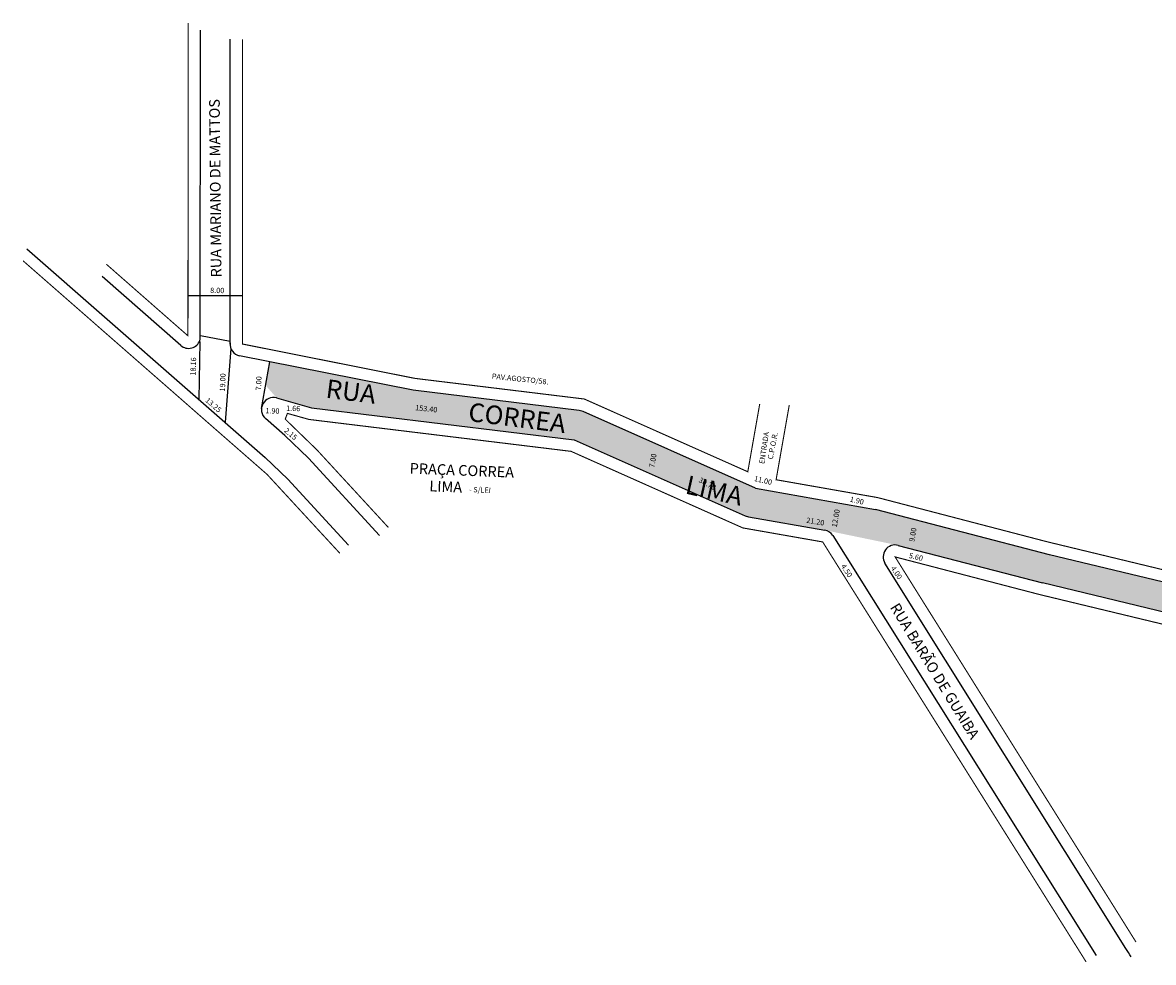
# Model space of a CAD drawing. Extents: x 175105 to 177096, y 1671318 to 1671952.
# Drawn here: x 175105 to 175530, y 1671318 to 1671671 of the extents above; entities that cross this region are included whole.
import ezdxf

# ---------------------------------------------------------------- set-up
doc = ezdxf.new("R2010")
doc.units = 0
doc.header["$MEASUREMENT"] = 0
doc.layers.get('0').update_dxf_attribs({"linetype": 'CONTINUOUS'})
for name, color, linetype in [('0QUADRA10', 7, 'CONTINUOUS'), ('10CONV', 7, 'CONTINUOUS'), ('3CONV', 7, 'CONTINUOUS')]:
    doc.layers.add(name, color=color, linetype=linetype)
doc.styles.add('CDL', font='ROMANS.SHX')
doc.styles.get("Standard").update_dxf_attribs({"font": 'ARIAL.TTF'})

msp = doc.modelspace()

# ---------------------------------------------------------------- hatches: boundary and pattern name
msp.add_hatch(color=51).paths.add_polyline_path([(175315.72, 1671524.95), (175314.16, 1671525.4), (175251.84, 1671533), (175197.93, 1671543.7), (175196.37, 1671534.84), (175200.54, 1671530.09), (175213.61, 1671526.43), (175312.39, 1671514.41), (175345.9, 1671499.46), (175347.87, 1671510.65)])
h = msp.add_hatch(color=51)
h.paths.add_polyline_path([(175408.32, 1671491.25), (175380.44, 1671496.16), (175347.87, 1671510.65), (175345.9, 1671499.46), (175376.56, 1671485.79), (175377.87, 1671485.43), (175406.41, 1671480.42)])
h.paths.add_polyline_path([(175425.6, 1671488.2), (175408.32, 1671491.25), (175406.41, 1671480.42), (175406.51, 1671480.4, -0.019294), (175406.85, 1671480.33), (175433.83, 1671474.75, -0.013811), (175434.07, 1671474.69), (175488.32, 1671460.56), (175547.2, 1671446.39), (175622.31, 1671444.28), (175672.58, 1671458.68), (175727.16, 1671484.65), (175751.39, 1671499.84), (175745.09, 1671508.88), (175721.54, 1671494.11), (175668.75, 1671469.04), (175620.13, 1671455.12), (175549.3, 1671457.1), (175490.98, 1671471.18)])
h.paths.add_polyline_path([(175768.72, 1671510.72), (175762.43, 1671519.75), (175745.12, 1671508.85), (175751.39, 1671499.84)])

# ---------------------------------------------------------------- linework, layer by layer
for p, q in [((175167.22, 1671568.55), (175187.69, 1671568.54)), ((175171.69, 1671551.28), (175171.34, 1671529.55)), ((175183.34, 1671548.66), (175181.15, 1671520.96)), ((175251.84, 1671533), (175186.63, 1671545.94)), ((175194.82, 1671526.07), (175197.93, 1671543.7)), ((175200.54, 1671530.09), (175213.61, 1671526.43)), ((175380.44, 1671496.16), (175425.6, 1671488.2)), ((175547.2, 1671446.39), (175488.32, 1671460.56))]:
    msp.add_line(p, q)
at = {"const_width": 0.4}
msp.add_lwpolyline([(175719.33, 1671549.74), (175742.6, 1671512.63), (175719.38, 1671498.06), (175667.16, 1671473.26), (175619.56, 1671459.64), (175549.9, 1671461.59), (175490.04, 1671476.04), (175426.38, 1671492.64), (175388.22, 1671499.35), (175393.16, 1671527.4)], dxfattribs=at)
for centre, start, end in [((175187.51, 1671550.36), 174.9379, 258.7713), ((175199.33, 1671525.75), 74.3735, 228.7315)]:
    msp.add_arc(centre, 4.5, start, end)
at = {"layer": '0QUADRA10'}
for p, q in [((175171.84, 1671668.31), (175171.71, 1671551.78)), ((175183.03, 1671550.3), (175183.1, 1671664.9)), ((175106.71, 1671586.14), (175196.22, 1671507.76)), ((175164.49, 1671549.85), (175134.97, 1671575.75)), ((175183.03, 1671551.29), (175171.88, 1671553.5)), ((175314.16, 1671525.4), (175251.84, 1671533)), ((175213.61, 1671526.43), (175312.39, 1671514.41)), ((175203.65, 1671515.98), (175196.36, 1671522.37)), ((175315.72, 1671524.95), (175314.16, 1671525.4)), ((175380.44, 1671496.16), (175315.72, 1671524.95)), ((175212.47, 1671507.41), (175203.65, 1671515.98)), ((175312.39, 1671514.41), (175376.56, 1671485.79)), ((175196.22, 1671507.76), (175204.69, 1671499.6)), ((175239.21, 1671478.36), (175212.47, 1671507.41)), ((175204.69, 1671499.6), (175227.59, 1671474.77)), ((175490.98, 1671471.18), (175425.6, 1671488.2)), ((175376.56, 1671485.79), (175377.87, 1671485.43)), ((175377.87, 1671485.43), (175406.51, 1671480.4)), ((175409.55, 1671478.36), (175508.53, 1671320.52)), ((175434.07, 1671474.69), (175488.32, 1671460.56)), ((175549.3, 1671457.1), (175490.98, 1671471.18)), ((175519.63, 1671323.2), (175429.12, 1671467.95)), ((175520.14, 1671322.44), (175519.63, 1671323.2)), ((175520.62, 1671321.7), (175520.14, 1671322.44)), ((175521.09, 1671320.77), (175520.62, 1671321.7)), ((175521.6, 1671320.01), (175521.09, 1671320.77))]:
    msp.add_line(p, q, dxfattribs=at)
at = {"layer": '0QUADRA10', "const_width": 0.4}
for points in [[(175167.34, 1671670.97), (175167.21, 1671553.45), (175136.52, 1671580.38)], [(175382.07, 1671527.84), (175377.58, 1671502.35), (175316.15, 1671529.69), (175252.55, 1671537.44), (175187.68, 1671550.36), (175187.75, 1671664.9)], [(175105.28, 1671581.62), (175196.98, 1671501.32), (175224.28, 1671471.72)], [(175523.45, 1671325.59), (175432.94, 1671470.34), (175487.22, 1671456.2), (175546.6, 1671441.9), (175622.88, 1671439.76), (175674.17, 1671454.46), (175729.33, 1671480.7), (175783.92, 1671514.94), (175822.15, 1671541.55), (175833.53, 1671434.94)], [(175242.52, 1671481.41), (175215.7, 1671510.55), (175203.77, 1671522.13), (175204.58, 1671524.29), (175212.72, 1671522.01), (175311.18, 1671510.02), (175375.72, 1671481.24), (175405.73, 1671475.97), (175504.71, 1671318.13)]]:
    msp.add_lwpolyline(points, dxfattribs=at)
at = {"layer": '0QUADRA10'}
for centre, start, end in [((175167.45, 1671553.24), 228.7315, 341.0924), ((175405.73, 1671475.97), 32.0928, 80.0443), ((175432.94, 1671470.34), 75.3967, 212.0161)]:
    msp.add_arc(centre, 4.5, start, end, dxfattribs=at)

# ---------------------------------------------------------------- texts
for s, rotation, p in [('8.00', 359.1275, (175175.54, 1671569.55)), ('18.16', 87.7311, (175170.06, 1671538.5)), ('19.00', 87.7311, (175181.12, 1671532.5)), ('PAV.AGOSTO/58.', 354.0062, (175281.32, 1671537.34)), ('7.00', 87.7311, (175194.68, 1671532.91)), ('13.25', 319.0713, (175173.54, 1671528.89)), ('1.90', 357.7311, (175196.25, 1671524.35)), ('1.66', 357.7311, (175204.08, 1671525.27)), ('153.40', 354.0062, (175252.53, 1671525.5)), ('2.15', 320.0369, (175203.17, 1671517.49)), ('ENTRADA ', 81.533, (175383.79, 1671505.17)), ('C.P.O.R.', 78.958, (175386.94, 1671506.87)), ('7.00', 80.2353, (175342.44, 1671503.77)), ('11.00', 346.7123, (175379.8, 1671498.92)), ('- S/LEI', 357.7311, (175272.86, 1671494.71)), ('30.70', 331.336, (175358.94, 1671498.6)), ('1.90', 346.7123, (175415.76, 1671491.16)), ('12.00', 80.0351, (175411.01, 1671481.35)), ('21.20', 350.5263, (175399.44, 1671483.21)), ('9.00', 80.0351, (175440.12, 1671475.9)), ('5.60', 346.7123, (175437.97, 1671469.96)), ('4.50', 303.3488, (175412.47, 1671466.84)), ('4.00', 303.3488, (175431.19, 1671466.1))]:
    msp.add_text(s, height=2, rotation=rotation).set_placement(p)
at = {"layer": '10CONV', "linetype": 'Continuous', "style": 'CDL'}
for s, rotation, p in [('RUA MARIANO DE MATTOS', 90.583, (175179.83, 1671575.4)), ('RUA BARÃO DE GUAIBA', 301.4482, (175430.87, 1671451.4))]:
    msp.add_text(s, height=4, rotation=rotation, dxfattribs=at).set_placement(p)
at = {"layer": '3CONV', "linetype": 'Continuous', "style": 'CDL'}
for s, height, rotation, p in [('RUA', 7, 352.7809, (175218.74, 1671530.23)), ('CORREA', 7, 352.7809, (175272.26, 1671521.47)), ('PRAÇA CORREA', 4, 357.7311, (175250.45, 1671501.68)), ('    LIMA', 7, 347.3916, (175345.35, 1671496.1)), ('LIMA', 4, 357.7311, (175257.86, 1671495.01))]:
    msp.add_text(s, height=height, rotation=rotation, dxfattribs=at).set_placement(p)

doc.saveas('drawing.dxf')
